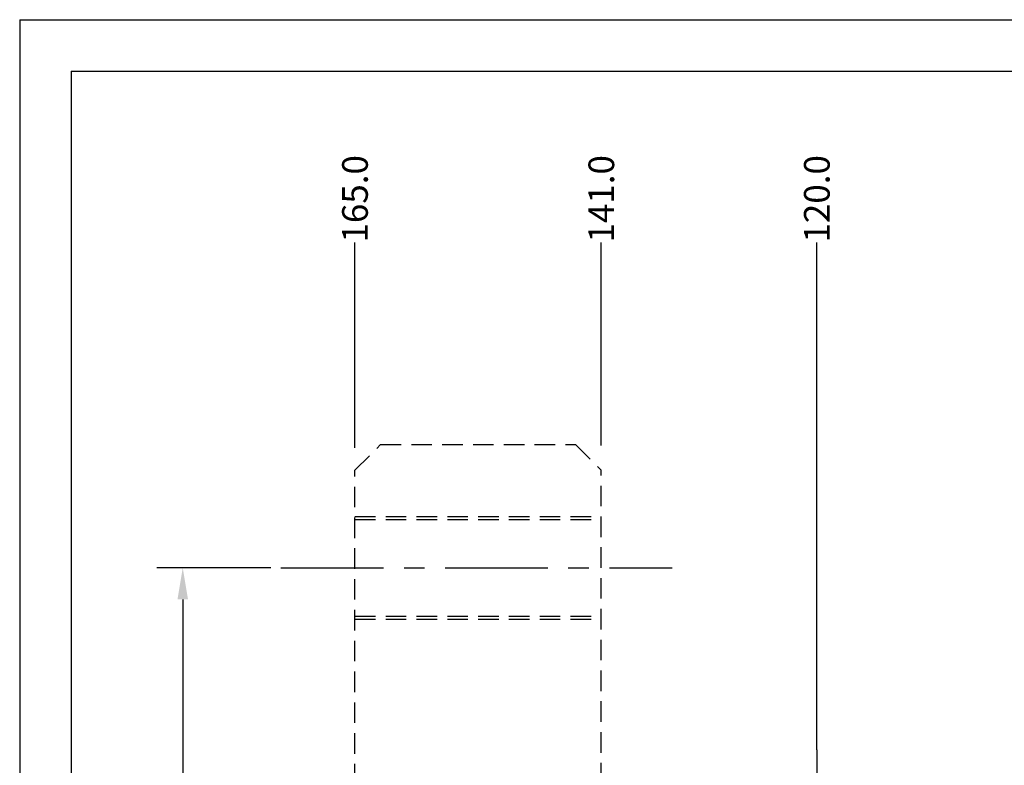
# Model space of a CAD drawing. Extents: x -346 to 1112, y -485 to 378.
# Drawn here: x 115 to 211, y -261 to -188 of the extents above; entities that cross this region are included whole.
import ezdxf

# ---------------------------------------------------------------- set-up
doc = ezdxf.new("R2010")
doc.units = 0
doc.header["$LTSCALE"] = 8
doc.header["$MEASUREMENT"] = 0
for name, pattern in [('CENTER', [2, 1.25, -0.25, 0.25, -0.25]), ('CENTER2', [1.125, 0.75, -0.125, 0.125, -0.125]), ('DASHED2', [0.375, 0.25, -0.125])]:
    doc.linetypes.add(name, pattern=pattern)
doc.layers.get('0').update_dxf_attribs({"linetype": 'CONTINUOUS'})
doc.layers.get('DEFPOINTS').update_dxf_attribs({"linetype": 'CONTINUOUS'})
doc.styles.add('ROMANS', font='romans', dxfattribs={"height": 2.5})
doc.styles.get("Standard").update_dxf_attribs({"font": 'romans.shx', "height": 3})
doc.dimstyles.get("Standard").update_dxf_attribs({"dimtxt": 0.18, "dimasz": 0.18, "dimexe": 0.18, "dimexo": 0.0625, "dimgap": 0.09, "dimtad": 0, "dimtih": 1, "dimtoh": 1, "dimdec": 4, "dimzin": 0, "dimtxsty": 'STANDARD', "dimcen": 0.09, "dimazin": 3, "dimtfac": 1, "dimtdec": 4, "dimtofl": 0, "dimtmove": 0, "dimatfit": 3, "dimtolj": 1, "dimtzin": 0})

# ---------------------------------------------------------------- blocks, each defined once
blk = doc.blocks.new('*D69')
at = {"color": 0}
for p, q in [((139.846, -241.475), (128.742, -241.475)), ((131.262, -244.555), (131.262, -270.465)), ((131.262, -306.395), (131.262, -280.485)), ((135.643, -309.475), (128.742, -309.475))]:
    blk.add_line(p, q, dxfattribs=at)
for points in [[(130.748, -244.555), (131.775, -244.555), (131.262, -241.475)], [(130.748, -306.395), (131.775, -306.395), (131.262, -309.475)]]:
    blk.add_solid(points, dxfattribs=at)
at = {"layer": 'DEFPOINTS', "color": 0}
for p in [(140.826, -241.475), (131.262, -309.475), (136.623, -309.475)]:
    blk.add_point(p, dxfattribs=at)
at = {"color": 0, "insert": (131.262, -275.475), "char_height": 2.5, "attachment_point": 5, "rotation": 90, "style": 'ROMANS'}
blk.add_mtext('\\A1;\\S68.1^ 68.0;', dxfattribs=at)

msp = doc.modelspace()

# ---------------------------------------------------------------- linework, layer by layer
at = {"color": 7}
for p, q in [((115.375, -188.102), (115.375, -485.102)), ((115.375, -188.102), (535.375, -188.102)), ((120.375, -193.102), (120.375, -480.102)), ((120.375, -193.102), (530.375, -193.102))]:
    msp.add_line(p, q, dxfattribs=at)
for p, q in [((148.043, -229.78), (148.043, -209.804)), ((172.043, -229.578), (172.043, -209.804)), ((193.043, -259.208), (193.043, -209.804)), ((148.043, -232.003), (148.043, -231.975))]:
    msp.add_line(p, q)
at = {"linetype": 'DASHED2'}
for p, q in [((148.043, -231.975), (150.543, -229.475)), ((150.543, -229.475), (169.543, -229.475)), ((169.543, -229.475), (172.043, -231.975)), ((148.043, -262.575), (148.043, -231.975)), ((172.043, -313.475), (172.043, -231.975)), ((148.043, -236.475), (172.043, -236.475)), ((148.043, -236.775), (172.043, -236.775)), ((148.043, -246.175), (172.043, -246.175)), ((148.043, -246.475), (172.043, -246.475))]:
    msp.add_line(p, q, dxfattribs=at)
at = {"linetype": 'CENTER'}
msp.add_line((140.826, -241.475), (178.958, -241.475), dxfattribs=at)
at = {"linetype": 'CENTER2'}
msp.add_line((193.043, -259.208), (193.043, -297.963), dxfattribs=at)

# ---------------------------------------------------------------- texts
at = {"style": 'ROMANS'}
for s, p in [('165.0', (149.293, -209.804)), ('141.0', (173.293, -209.804)), ('120.0', (194.293, -209.804))]:
    msp.add_text(s, height=2.5, rotation=90, dxfattribs=at).set_placement(p)

# ---------------------------------------------------------------- dimensions: what is measured, and where the dimension line sits
dim = msp.add_linear_dim(base=(131.262, -309.475), p1=(140.826, -241.475), p2=(136.623, -309.475), angle=90, dimstyle='STANDARD', override={"dimscale": 14, "dimasz": 0.22, "dimexo": 0.07, "dimtih": 0, "dimtoh": 0, "dimdec": 1, "dimtxsty": 'ROMANS', "dimlim": 1, "dimtp": 0.1, "dimtdec": 1, "dimatfit": 0})
dim.commit()
dim.dimension.update_dxf_attribs({"geometry": '*D69', "text_midpoint": (131.262, -275.475)})

doc.saveas('drawing.dxf')
